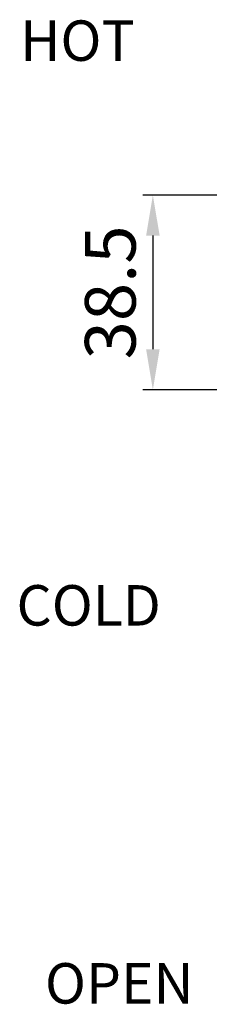
# Model space of a CAD drawing. Extents: x 580 to 8495, y -33 to 1603.
# Drawn here: x 6934 to 6972, y 1391 to 1586 of the extents above; entities that cross this region are included whole.
import ezdxf

# ---------------------------------------------------------------- set-up
doc = ezdxf.new("R2010")
doc.units = 0
doc.header["$MEASUREMENT"] = 0
doc.header["$PDMODE"] = 35
doc.layers.get('0').update_dxf_attribs({"linetype": 'CONTINUOUS'})
doc.layers.get('DEFPOINTS').update_dxf_attribs({"linetype": 'CONTINUOUS'})
doc.styles.get("Standard").update_dxf_attribs({"font": 'ARIAL.TTF'})
doc.dimstyles.new('ISO-50', dxfattribs={"dimtxt": 10, "dimasz": 8, "dimexe": 2, "dimexo": 1, "dimgap": 2, "dimtad": 1, "dimdec": 1, "dimdsep": 46, "dimtxsty": 'Standard', "dimcen": 1.5, "dimclrd": 3, "dimclre": 3, "dimclrt": 1, "dimadec": 0, "dimazin": 0, "dimtfac": 1, "dimtdec": 1, "dimtmove": 0, "dimatfit": 3, "dimfxl": 0, "dimarcsym": 0})

# ---------------------------------------------------------------- blocks, each defined once
blk = doc.blocks.new('*D25')
at = {"linetype": 'ByBlock', "lineweight": -2}
for p, q in [((6989.65, 1551.48), (6958.59, 1551.48)), ((6960.59, 1543.48), (6960.59, 1520.98)), ((6989.65, 1512.98), (6958.59, 1512.98))]:
    blk.add_line(p, q, dxfattribs=at)
for points in [[(6959.26, 1543.48), (6961.93, 1543.48), (6960.59, 1551.48)], [(6959.26, 1520.98), (6961.93, 1520.98), (6960.59, 1512.98)]]:
    blk.add_solid(points)
at = {"layer": 'DEFPOINTS', "color": 0}
for p in [(6990.65, 1551.48), (6960.59, 1512.98), (6990.65, 1512.98)]:
    blk.add_point(p, dxfattribs=at)
at = {"insert": (6953.48, 1532.23), "char_height": 10, "attachment_point": 5, "rotation": 90}
blk.add_mtext('38.5', dxfattribs=at)

msp = doc.modelspace()

# ---------------------------------------------------------------- texts
at = {"insert": (6934.4, 1586.04), "char_height": 8, "width": 37.8219, "attachment_point": 1}
msp.add_mtext('HOT ', dxfattribs=at)
at = {"color": 0, "char_height": 8, "attachment_point": 1}
for s, insert, width in [('{\\C256;COLD }', (6933.67, 1474.32), 56.7813), ('{\\C256;OPEN }', (6939.29, 1399.54), 50.8906)]:
    msp.add_mtext(s, dxfattribs=dict(at, insert=insert, width=width))

# ---------------------------------------------------------------- dimensions: what is measured, and where the dimension line sits
dim = msp.add_linear_dim(base=(6960.59, 1512.98), p1=(6990.65, 1551.48), p2=(6990.65, 1512.98), angle=90, dimstyle='ISO-50', override={"dimclrd": 256, "dimclre": 256, "dimclrt": 256, "dimarcsym": 1})
dim.commit()
dim.dimension.update_dxf_attribs({"geometry": '*D25', "text_midpoint": (6953.48, 1532.23)})

doc.saveas('drawing.dxf')
